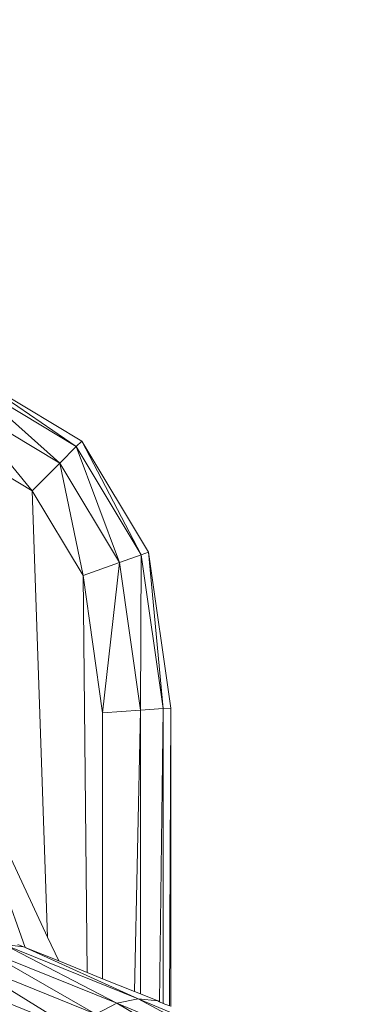
# Model space of a CAD drawing. Units: centimetres. Extents: x -109 to 109, y -323 to 322.
# Drawn here: x 22 to 25, y 4 to 12 of the extents above; entities that cross this region are included whole.
import ezdxf

# ---------------------------------------------------------------- set-up
doc = ezdxf.new("R2010")
doc.units = ezdxf.units.CM
doc.header["$MEASUREMENT"] = 0
doc.layers.add('layer 1', color=7, linetype='Continuous')

# ---------------------------------------------------------------- blocks, each defined once
blk = doc.blocks.new('ио 0118т-1')
at = {"layer": 'layer 1', "color": 250, "lineweight": 20}
blk.add_open_spline([(-63.68302, 322.44191), (-63.68302, 322.44191), (63.69682, 322.44191), (63.69682, 322.44191), (63.69682, 322.44191), (88.75537, 322.44191), (109.25782, 301.93946), (109.25782, 276.88091), (109.25782, 276.88091), (109.25782, 276.88091), (109.25782, -276.99703), (109.25782, -276.99703), (109.25782, -276.99703), (109.25782, -302.05558), (88.75537, -322.55803), (63.69682, -322.55803), (63.69682, -322.55803), (63.69682, -322.55803), (-63.68302, -322.55803), (-63.68302, -322.55803), (-63.68302, -322.55803), (-88.74157, -322.55803), (-109.24401, -302.05558), (-109.24401, -276.99703), (-109.24401, -276.99703), (-109.24401, -276.99703), (-109.24401, 276.88091), (-109.24401, 276.88091), (-109.24401, 276.88091), (-109.24401, 301.93946), (-88.74157, 322.44191), (-63.68302, 322.44191)], degree=3, knots=[0, 0, 0, 0, 0.1111111, 0.1111111, 0.1111111, 0.1111111, 0.2222222, 0.2222222, 0.2222222, 0.2222222, 0.3333333, 0.3333333, 0.3333333, 0.3333333, 0.4444444, 0.4444444, 0.4444444, 0.4444445, 0.5555556, 0.5555556, 0.5555556, 0.5555556, 0.6666667, 0.6666667, 0.6666667, 0.6666667, 0.7777778, 0.7777778, 0.7777778, 0.7777778, 1, 1, 1, 1], dxfattribs=at)
at = {"layer": 'layer 1', "lineweight": 9}
for points in [[(21.77147, 9.1145), (21.77147, 9.1145), (22.58742, 8.62493), (22.58742, 8.62493)], [(21.77147, 9.1145), (21.77147, 9.1145), (22.54693, 8.58444), (22.54693, 8.58444)], [(21.7525, 9.06109), (21.7525, 9.06109), (22.54693, 8.58444), (22.54693, 8.58444)], [(21.7525, 9.06109), (21.7525, 9.06109), (22.42545, 8.46296), (22.42545, 8.46296)], [(21.69561, 8.90086), (21.69561, 8.90086), (22.42545, 8.46296), (22.42545, 8.46296)], [(21.69561, 8.90086), (21.69561, 8.90086), (22.22298, 8.2605), (22.22298, 8.2605)], [(22.22298, 8.2605), (22.22298, 8.2605), (21.60081, 8.63381), (21.60081, 8.63381)], [(22.58742, 8.62493), (22.58742, 8.62493), (22.54693, 8.58444), (22.54693, 8.58444)], [(22.58742, 8.62493), (22.58742, 8.62493), (23.07699, 7.80897), (23.07699, 7.80897)], [(22.58742, 8.62493), (22.58742, 8.62493), (23.02358, 7.79001), (23.02358, 7.79001)], [(22.54693, 8.58444), (22.54693, 8.58444), (22.42545, 8.46296), (22.42545, 8.46296)], [(22.54693, 8.58444), (22.54693, 8.58444), (23.02358, 7.79001), (23.02358, 7.79001)], [(22.54693, 8.58444), (22.54693, 8.58444), (22.86335, 7.73312), (22.86335, 7.73312)], [(22.42545, 8.46296), (22.42545, 8.46296), (22.22298, 8.2605), (22.22298, 8.2605)], [(22.42545, 8.46296), (22.42545, 8.46296), (22.86335, 7.73312), (22.86335, 7.73312)], [(22.42545, 8.46296), (22.42545, 8.46296), (22.59628, 7.6383), (22.59628, 7.6383)], [(22.59628, 7.6383), (22.59628, 7.6383), (22.22298, 8.2605), (22.22298, 8.2605)], [(22.22298, 8.2605), (22.22298, 8.2605), (22.33576, 4.9866), (22.33576, 4.9866)], [(23.07699, 7.80897), (23.07699, 7.80897), (23.02358, 7.79001), (23.02358, 7.79001)], [(23.07699, 7.80897), (23.07699, 7.80897), (23.24018, 6.66663), (23.24018, 6.66663)], [(23.07699, 7.80897), (23.07699, 7.80897), (23.18462, 6.66268), (23.18462, 6.66268)], [(22.86335, 7.73312), (22.86335, 7.73312), (22.59628, 7.6383), (22.59628, 7.6383)], [(22.86335, 7.73312), (22.86335, 7.73312), (22.74017, 6.6311), (22.74017, 6.6311)], [(23.02358, 7.79001), (23.02358, 7.79001), (22.86335, 7.73312), (22.86335, 7.73312)], [(22.86335, 7.73312), (22.86335, 7.73312), (23.01795, 6.65084), (23.01795, 6.65084)], [(23.02358, 7.79001), (23.02358, 7.79001), (23.01795, 6.65084), (23.01795, 6.65084)], [(23.02358, 7.79001), (23.02358, 7.79001), (23.18462, 6.66268), (23.18462, 6.66268)], [(22.74017, 6.6311), (22.74017, 6.6311), (22.59628, 7.6383), (22.59628, 7.6383)], [(22.59628, 7.6383), (22.59628, 7.6383), (22.62539, 4.72751), (22.62539, 4.72751)], [(22.17185, 4.91065), (22.17185, 4.91065), (21.53227, 6.71006), (21.53227, 6.71006)], [(23.01795, 6.65084), (23.01795, 6.65084), (22.74017, 6.6311), (22.74017, 6.6311)], [(22.97517, 4.58627), (22.97517, 4.58627), (23.01795, 6.65084), (23.01795, 6.65084)], [(23.18462, 6.66268), (23.18462, 6.66268), (23.01795, 6.65084), (23.01795, 6.65084)], [(23.01796, 4.56899), (23.01796, 4.56899), (23.01795, 6.65084), (23.01795, 6.65084)], [(23.15794, 4.5116), (23.15794, 4.5116), (23.18462, 6.66268), (23.18462, 6.66268)], [(23.18462, 6.66268), (23.18462, 6.66268), (23.24018, 6.66663), (23.24018, 6.66663)], [(23.18463, 4.49903), (23.18463, 4.49903), (23.18462, 6.66268), (23.18462, 6.66268)], [(23.23116, 4.48161), (23.23116, 4.48161), (23.24018, 6.66663), (23.24018, 6.66663)], [(23.24018, 6.66663), (23.24018, 6.66663), (23.24018, 4.47783), (23.24018, 4.47783)], [(22.74018, 4.68116), (22.74018, 4.68116), (22.74017, 6.6311), (22.74017, 6.6311)], [(21.78308, 6.17207), (21.78308, 6.17207), (22.33576, 4.9866), (22.33576, 4.9866)], [(22.33576, 4.9866), (22.33576, 4.9866), (22.41739, 4.8115), (22.41739, 4.8115)], [(22.84369, 4.50101), (22.84369, 4.50101), (22.01413, 4.93253), (22.01413, 4.93253)], [(22.99973, 4.53455), (22.99973, 4.53455), (22.01413, 4.93253), (22.01413, 4.93253)], [(22.15959, 4.9156), (22.15959, 4.9156), (22.01413, 4.93253), (22.01413, 4.93253)], [(22.15959, 4.9156), (22.15959, 4.9156), (22.11804, 4.93196), (22.11804, 4.93196)], [(22.17185, 4.91065), (22.17185, 4.91065), (22.15959, 4.9156), (22.15959, 4.9156)], [(22.69009, 4.42155), (22.69009, 4.42155), (21.85832, 4.8989), (21.85832, 4.8989)], [(22.84369, 4.50101), (22.84369, 4.50101), (21.85832, 4.8989), (21.85832, 4.8989)], [(22.41739, 4.8115), (22.41739, 4.8115), (22.17185, 4.91065), (22.17185, 4.91065)], [(22.99973, 4.53455), (22.99973, 4.53455), (22.17185, 4.91065), (22.17185, 4.91065)], [(22.54411, 4.30215), (22.54411, 4.30215), (21.70525, 4.81924), (21.70525, 4.81924)], [(22.69009, 4.42155), (22.69009, 4.42155), (21.70525, 4.81924), (21.70525, 4.81924)], [(22.62539, 4.72751), (22.62539, 4.72751), (22.41739, 4.8115), (22.41739, 4.8115)], [(22.41093, 4.14878), (22.41093, 4.14878), (21.56006, 4.69952), (21.56006, 4.69952)], [(22.54411, 4.30215), (22.54411, 4.30215), (21.56006, 4.69952), (21.56006, 4.69952)], [(22.74018, 4.68116), (22.74018, 4.68116), (22.62539, 4.72751), (22.62539, 4.72751)], [(22.97517, 4.58627), (22.97517, 4.58627), (22.74018, 4.68116), (22.74018, 4.68116)], [(23.01796, 4.56899), (23.01796, 4.56899), (22.97517, 4.58627), (22.97517, 4.58627)], [(23.14508, 4.51766), (23.14508, 4.51766), (23.01796, 4.56899), (23.01796, 4.56899)], [(22.29574, 3.96739), (22.29574, 3.96739), (21.4279, 4.54573), (21.4279, 4.54573)], [(22.41093, 4.14878), (22.41093, 4.14878), (21.4279, 4.54573), (21.4279, 4.54573)], [(22.84369, 4.50101), (22.84369, 4.50101), (22.69009, 4.42155), (22.69009, 4.42155)], [(22.99973, 4.53455), (22.99973, 4.53455), (22.84369, 4.50101), (22.84369, 4.50101)], [(23.67711, 4.0082), (23.67711, 4.0082), (22.84369, 4.50101), (22.84369, 4.50101)], [(23.83143, 4.08735), (23.83143, 4.08735), (22.84369, 4.50101), (22.84369, 4.50101)], [(23.83143, 4.08735), (23.83143, 4.08735), (22.99973, 4.53455), (22.99973, 4.53455)], [(23.98777, 4.12076), (23.98777, 4.12076), (22.99973, 4.53455), (22.99973, 4.53455)], [(23.14508, 4.51766), (23.14508, 4.51766), (22.99973, 4.53455), (22.99973, 4.53455)], [(23.15794, 4.5116), (23.15794, 4.5116), (23.14508, 4.51766), (23.14508, 4.51766)], [(23.18463, 4.49903), (23.18463, 4.49903), (23.15794, 4.5116), (23.15794, 4.5116)], [(23.23116, 4.48161), (23.23116, 4.48161), (23.18463, 4.49903), (23.18463, 4.49903)]]:
    blk.add_open_spline(points, degree=3, dxfattribs=at)

msp = doc.modelspace()

# ---------------------------------------------------------------- block references
msp.add_blockref('ио 0118т-1', (0, 0))

doc.saveas('drawing.dxf')
